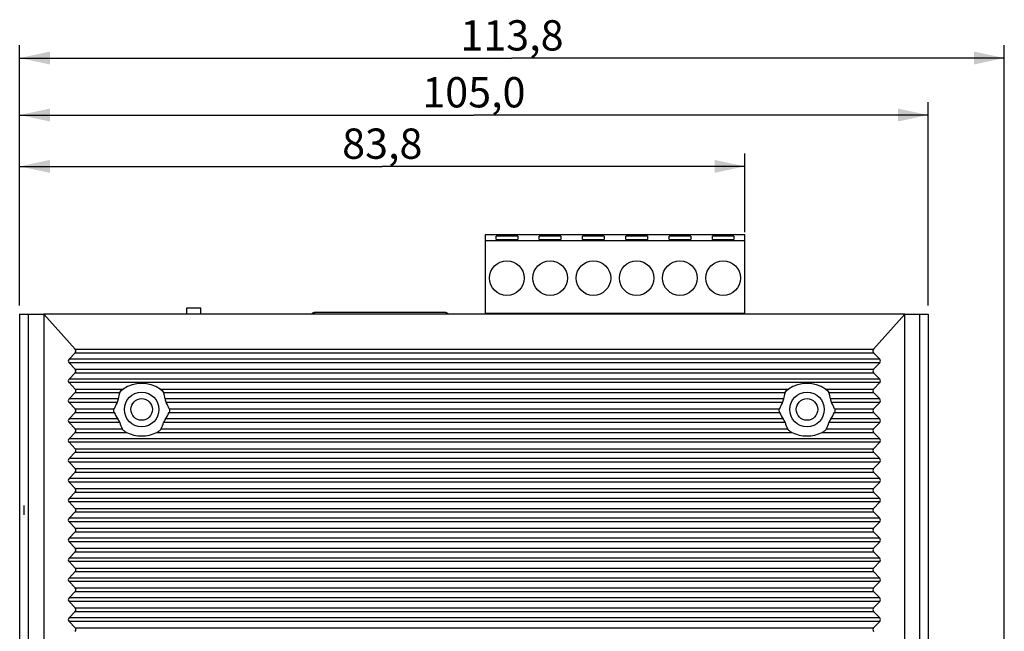
# Model space of a CAD drawing. Units: millimetres. Extents: x 0 to 841, y 0 to 594.
# Drawn here: x 456 to 570, y 345 to 416 of the extents above; entities that cross this region are included whole.
import ezdxf

# ---------------------------------------------------------------- set-up
doc = ezdxf.new("R2010")
doc.units = ezdxf.units.MM
doc.header["$LTSCALE"] = 46.255
doc.layers.get('0').update_dxf_attribs({"linetype": 'CONTINUOUS'})
for name, color, linetype in [('1_____3_05_DXF_CONTINUOUS_LINE', 7, 'CONTINUOUS'), ('DIP_SEITCH_8DXF_CONTINUOUS_LINE', 7, 'CONTINUOUS'), ('EDS-405A_BOTDXF_CONTINUOUS_LINE', 7, 'CONTINUOUS'), ('EDS-405A_DXF_CONTINUOUS_LINE', 7, 'CONTINUOUS'), ('EDS-405A_DXF_DIMENSION', 7, 'CONTINUOUS'), ('EDS-405A_TOPDXF_CONTINUOUS_LINE', 7, 'CONTINUOUS'), ('EDS-508_RIGHDXF_CONTINUOUS_LINE', 7, 'CONTINUOUS'), ('TERMINAL_6PIDXF_CONTINUOUS_LINE', 7, 'CONTINUOUS')]:
    doc.layers.add(name, color=color, linetype=linetype)
doc.styles.get("Standard").update_dxf_attribs({"font": 'txt', "width": 0.85})
doc.dimstyles.new('DIMSTYLE_3', dxfattribs={"dimtxt": 3.5, "dimasz": 3.5, "dimexe": 1.5, "dimexo": 1, "dimgap": 0.875, "dimtad": 1, "dimdec": 1, "dimzin": 0, "dimtxsty": 'Standard', "dimblk": '_FILLED', "dimblk1": '_FILLED', "dimblk2": '_FILLED', "dimcen": 0.09, "dimclrt": 1, "dimadec": 1, "dimazin": 0, "dimtp": 0.3, "dimtm": 0.3, "dimtfac": 1, "dimtdec": 1, "dimtofl": 0, "dimtmove": 0, "dimatfit": 3, "dimldrblk": '_FILLED', "dimfxl": 1, "dimtolj": 1, "dimtzin": 0, "dimarcsym": 0})

# ---------------------------------------------------------------- blocks, each defined once
blk = doc.blocks.new('_FILLED')
at = {"color": 0, "linetype": 'ByBlock'}
blk.add_solid([(0, 0), (-1, 0.214), (-1, -0.214)], dxfattribs=at)
blk = doc.blocks.new('*D5')
at = {"layer": 'EDS-405A_DXF_DIMENSION', "color": 3, "linetype": 'Continuous', "transparency": 16777216}
for p, q in [((455.82, 382.74), (455.82, 406.28)), ((560.82, 382.74), (560.82, 406.28)), ((455.82, 404.78), (508.32, 404.78)), ((560.82, 404.78), (508.32, 404.78))]:
    blk.add_line(p, q, dxfattribs=at)
at = {"layer": 'EDS-405A_DXF_DIMENSION', "color": 3, "linetype": 'Continuous', "transparency": 16777216, "xscale": 3.5, "yscale": 3.5, "zscale": 3.5, "rotation": 180}
blk.add_blockref('_FILLED', (455.82, 404.78), dxfattribs=at)
at = {"layer": 'EDS-405A_DXF_DIMENSION', "color": 3, "linetype": 'Continuous', "transparency": 16777216, "xscale": 3.5, "yscale": 3.5, "zscale": 3.5}
blk.add_blockref('_FILLED', (560.82, 404.78), dxfattribs=at)
at = {"layer": 'EDS-405A_DXF_DIMENSION', "color": 1, "linetype": 'Continuous', "transparency": 16777216, "insert": (508.32, 409.16), "char_height": 3.5, "width": 14.875, "attachment_point": 2, "line_spacing_factor": 0.9}
blk.add_mtext('105,0', dxfattribs=at)
blk = doc.blocks.new('*D6')
at = {"layer": 'EDS-405A_DXF_DIMENSION', "color": 3, "linetype": 'Continuous', "transparency": 16777216}
for p, q in [((455.82, 382.74), (455.82, 412.87)), ((569.62, 331.16), (569.62, 412.87)), ((455.82, 411.37), (512.72, 411.37)), ((569.62, 411.37), (512.72, 411.37))]:
    blk.add_line(p, q, dxfattribs=at)
at = {"layer": 'EDS-405A_DXF_DIMENSION', "color": 3, "linetype": 'Continuous', "transparency": 16777216, "xscale": 3.5, "yscale": 3.5, "zscale": 3.5, "rotation": 180}
blk.add_blockref('_FILLED', (455.82, 411.37), dxfattribs=at)
at = {"layer": 'EDS-405A_DXF_DIMENSION', "color": 3, "linetype": 'Continuous', "transparency": 16777216, "xscale": 3.5, "yscale": 3.5, "zscale": 3.5}
blk.add_blockref('_FILLED', (569.62, 411.37), dxfattribs=at)
at = {"layer": 'EDS-405A_DXF_DIMENSION', "color": 1, "linetype": 'Continuous', "transparency": 16777216, "insert": (512.72, 415.74), "char_height": 3.5, "width": 14.875, "attachment_point": 2, "line_spacing_factor": 0.9}
blk.add_mtext('113,8', dxfattribs=at)
blk = doc.blocks.new('*D18')
at = {"layer": 'EDS-405A_DXF_DIMENSION', "color": 3, "linetype": 'Continuous', "transparency": 16777216}
for p, q in [((455.82, 382.74), (455.82, 400.34)), ((539.63, 391.23), (539.63, 400.34)), ((455.82, 398.84), (497.73, 398.84)), ((539.63, 398.84), (497.73, 398.84))]:
    blk.add_line(p, q, dxfattribs=at)
at = {"layer": 'EDS-405A_DXF_DIMENSION', "color": 3, "linetype": 'Continuous', "transparency": 16777216, "xscale": 3.5, "yscale": 3.5, "zscale": 3.5, "rotation": 180}
blk.add_blockref('_FILLED', (455.82, 398.84), dxfattribs=at)
at = {"layer": 'EDS-405A_DXF_DIMENSION', "color": 3, "linetype": 'Continuous', "transparency": 16777216, "xscale": 3.5, "yscale": 3.5, "zscale": 3.5}
blk.add_blockref('_FILLED', (539.63, 398.84), dxfattribs=at)
at = {"layer": 'EDS-405A_DXF_DIMENSION', "color": 1, "linetype": 'Continuous', "transparency": 16777216, "insert": (497.73, 403.22), "char_height": 3.5, "width": 11.9, "attachment_point": 2, "line_spacing_factor": 0.9}
blk.add_mtext('83,8', dxfattribs=at)

msp = doc.modelspace()

# ---------------------------------------------------------------- linework, layer by layer
at = {"layer": '1_____3_05_DXF_CONTINUOUS_LINE', "color": 7, "linetype": 'Continuous'}
for p, q in [((489.84, 381.94), (489.84, 381.74)), ((505.08, 381.94), (489.84, 381.94)), ((505.08, 381.94), (505.08, 381.74))]:
    msp.add_line(p, q, dxfattribs=at)
for centre, start, end in [((489.87, 381.59), 90, 154.6174), ((505.05, 381.59), 25.3861, 90)]:
    msp.add_arc(centre, 0.35, start, end, dxfattribs=at)
at = {"layer": 'DIP_SEITCH_8DXF_CONTINUOUS_LINE', "color": 7, "linetype": 'Continuous'}
for p, q in [((475.15, 381.74), (475.15, 382.48)), ((475.15, 382.48), (476.75, 382.48)), ((476.75, 381.74), (476.75, 382.48))]:
    msp.add_line(p, q, dxfattribs=at)
at = {"layer": 'EDS-405A_BOTDXF_CONTINUOUS_LINE', "color": 7, "linetype": 'Continuous'}
for p, q in [((558.12, 381.74), (560.82, 381.74)), ((559.82, 381.74), (559.82, 247.74)), ((560.82, 381.74), (560.82, 331.51))]:
    msp.add_line(p, q, dxfattribs=at)
for centre in [(469.92, 370.74), (546.82, 370.74)]:
    msp.add_circle(centre, 1.25, dxfattribs=at)
at = {"layer": 'EDS-405A_DXF_CONTINUOUS_LINE', "color": 40, "linetype": 'Continuous'}
msp.add_line((456.32, 359.62), (456.32, 358.56), dxfattribs=at)
at = {"layer": 'EDS-405A_TOPDXF_CONTINUOUS_LINE', "color": 7, "linetype": 'Continuous'}
for p, q in [((455.82, 381.74), (455.82, 247.74)), ((455.82, 381.74), (458.62, 381.74)), ((456.82, 381.74), (456.82, 247.74))]:
    msp.add_line(p, q, dxfattribs=at)
msp.add_circle((469.92, 370.74), 1.25, dxfattribs=at)
at = {"layer": 'EDS-508_RIGHDXF_CONTINUOUS_LINE', "color": 7, "linetype": 'Continuous'}
for p, q in [((458.62, 381.74), (458.62, 246.74)), ((462.24, 377.7), (458.62, 381.74)), ((558.12, 381.74), (458.62, 381.74)), ((554.51, 377.7), (558.12, 381.74)), ((558.12, 246.74), (558.12, 381.74)), ((461.53, 376.55), (462.23, 377.29)), ((462.23, 377.29), (554.51, 377.29)), ((462.24, 377.7), (554.51, 377.7)), ((555.22, 376.55), (554.51, 377.29)), ((555.22, 376.55), (461.53, 376.55)), ((462.23, 375.4), (461.53, 376.14)), ((555.22, 376.14), (461.53, 376.14)), ((554.52, 375.4), (555.22, 376.14)), ((461.53, 374.25), (462.23, 374.99)), ((462.23, 375.4), (554.52, 375.4)), ((462.23, 374.99), (554.52, 374.99)), ((555.22, 374.25), (554.52, 374.99)), ((555.22, 374.25), (461.53, 374.25)), ((462.23, 373.1), (461.53, 373.84)), ((555.22, 373.84), (461.53, 373.84)), ((554.52, 373.1), (555.22, 373.84)), ((461.53, 371.95), (462.23, 372.69)), ((462.23, 373.1), (467.78, 373.1)), ((462.23, 372.69), (467.4, 372.69)), ((472.07, 373.1), (544.68, 373.1)), ((472.45, 372.69), (544.3, 372.69)), ((548.97, 373.1), (554.52, 373.1)), ((549.35, 372.69), (554.52, 372.69)), ((555.22, 371.95), (554.52, 372.69)), ((467.23, 371.95), (461.53, 371.95)), ((462.23, 370.8), (461.53, 371.54)), ((467.08, 371.54), (461.53, 371.54)), ((544.13, 371.95), (472.62, 371.95)), ((543.98, 371.54), (472.77, 371.54)), ((555.22, 371.95), (549.52, 371.95)), ((555.22, 371.54), (549.67, 371.54)), ((554.52, 370.8), (555.22, 371.54)), ((461.53, 369.65), (462.23, 370.39)), ((462.23, 370.8), (466.74, 370.8)), ((462.23, 370.39), (466.76, 370.39)), ((473.09, 370.39), (543.66, 370.39)), ((473.11, 370.8), (543.64, 370.8)), ((549.99, 370.39), (554.52, 370.39)), ((550.01, 370.8), (554.52, 370.8)), ((555.22, 369.65), (554.52, 370.39)), ((467.18, 369.65), (461.53, 369.65)), ((462.23, 368.5), (461.53, 369.24)), ((467.38, 369.24), (461.53, 369.24)), ((544.28, 369.24), (472.47, 369.24)), ((544.08, 369.65), (472.67, 369.65)), ((555.22, 369.24), (549.37, 369.24)), ((555.22, 369.65), (549.57, 369.65)), ((554.52, 368.5), (555.22, 369.24)), ((461.53, 367.35), (462.23, 368.09)), ((462.23, 368.5), (467.66, 368.5)), ((462.23, 368.09), (468.16, 368.09)), ((471.68, 368.09), (545.06, 368.09)), ((472.18, 368.5), (544.56, 368.5)), ((548.58, 368.09), (554.52, 368.09)), ((549.08, 368.5), (554.52, 368.5)), ((555.22, 367.35), (554.52, 368.09)), ((555.22, 367.35), (461.53, 367.35)), ((462.23, 366.2), (461.53, 366.94)), ((555.22, 366.94), (461.53, 366.94)), ((554.52, 366.2), (555.22, 366.94)), ((461.53, 365.05), (462.23, 365.79)), ((462.23, 366.2), (554.52, 366.2)), ((462.23, 365.79), (554.52, 365.79)), ((555.22, 365.05), (554.52, 365.79)), ((555.22, 365.05), (461.53, 365.05)), ((462.23, 363.9), (461.53, 364.64)), ((555.22, 364.64), (461.53, 364.64)), ((554.52, 363.9), (555.22, 364.64)), ((461.53, 362.75), (462.23, 363.49)), ((462.23, 363.9), (554.52, 363.9)), ((462.23, 363.49), (554.52, 363.49)), ((555.22, 362.75), (554.52, 363.49)), ((555.22, 362.75), (461.53, 362.75)), ((462.23, 361.6), (461.53, 362.34)), ((555.22, 362.34), (461.53, 362.34)), ((554.52, 361.6), (555.22, 362.34)), ((461.53, 360.45), (462.23, 361.19)), ((462.23, 361.6), (554.52, 361.6)), ((462.23, 361.19), (554.52, 361.19)), ((555.22, 360.45), (554.52, 361.19)), ((555.22, 360.45), (461.53, 360.45)), ((462.23, 359.3), (461.53, 360.04)), ((555.22, 360.04), (461.53, 360.04)), ((554.52, 359.3), (555.22, 360.04)), ((461.53, 358.15), (462.23, 358.89)), ((462.23, 359.3), (554.52, 359.3)), ((462.23, 358.89), (554.52, 358.89)), ((555.22, 358.15), (554.52, 358.89)), ((555.22, 358.15), (461.53, 358.15)), ((462.23, 357), (461.53, 357.74)), ((555.22, 357.74), (461.53, 357.74)), ((554.52, 357), (555.22, 357.74)), ((461.53, 355.85), (462.23, 356.59)), ((462.23, 357), (554.52, 357)), ((462.23, 356.59), (554.52, 356.59)), ((555.22, 355.85), (554.52, 356.59)), ((555.22, 355.85), (461.53, 355.85)), ((462.23, 354.7), (461.53, 355.44)), ((555.22, 355.44), (461.53, 355.44)), ((554.52, 354.7), (555.22, 355.44)), ((461.53, 353.55), (462.23, 354.29)), ((462.23, 354.7), (554.52, 354.7)), ((462.23, 354.29), (554.52, 354.29)), ((555.22, 353.55), (554.52, 354.29)), ((555.22, 353.55), (461.53, 353.55)), ((462.23, 352.4), (461.53, 353.14)), ((555.22, 353.14), (461.53, 353.14)), ((554.52, 352.4), (555.22, 353.14)), ((461.53, 351.25), (462.23, 351.99)), ((462.23, 352.4), (554.52, 352.4)), ((462.23, 351.99), (554.52, 351.99)), ((555.22, 351.25), (554.52, 351.99)), ((555.22, 351.25), (461.53, 351.25)), ((462.23, 350.1), (461.53, 350.84)), ((555.22, 350.84), (461.53, 350.84)), ((554.52, 350.1), (555.22, 350.84)), ((461.53, 348.95), (462.23, 349.69)), ((462.23, 350.1), (554.52, 350.1)), ((462.23, 349.69), (554.52, 349.69)), ((555.22, 348.95), (554.52, 349.69)), ((555.22, 348.95), (461.53, 348.95)), ((462.23, 347.8), (461.53, 348.54)), ((555.22, 348.54), (461.53, 348.54)), ((554.52, 347.8), (555.22, 348.54)), ((461.53, 346.65), (462.23, 347.39)), ((462.23, 347.8), (554.52, 347.8)), ((462.23, 347.39), (554.52, 347.39)), ((555.22, 346.65), (554.52, 347.39)), ((555.22, 346.65), (461.53, 346.65)), ((462.23, 345.5), (461.53, 346.24)), ((555.22, 346.24), (461.53, 346.24)), ((554.52, 345.5), (555.22, 346.24)), ((462.23, 345.5), (554.52, 345.5))]:
    msp.add_line(p, q, dxfattribs=at)
for centre in [(469.92, 370.74), (546.82, 370.74)]:
    msp.add_circle(centre, 2, dxfattribs=at)
for centre, major_axis, ratio, start_param, end_param in [((461.69, 377.5), (0.633, 0), 0.631488, -0.54042, 0.514002), ((555.06, 377.5), (0.633, 0), 0.631488, 2.627591, 3.682012), ((462.07, 376.34), (0.633, 0), 0.631488, 2.601173, 3.682012), ((554.68, 376.34), (0.633, 0), 0.631488, -0.54042, 0.54042), ((461.69, 375.19), (0.633, 0), 0.631488, -0.54042, 0.54042), ((555.06, 375.19), (0.633, 0), 0.631488, 2.601173, 3.682012), ((462.07, 374.04), (0.633, 0), 0.631488, 2.601173, 3.682012), ((469.92, 369.38), (0, 4.35), 0.949918, -0.546168, 0.546168), ((546.82, 369.38), (0, 4.35), 0.949918, 5.737018, 6.829353), ((554.68, 374.04), (0.633, 0), 0.631488, -0.54042, 0.54042), ((461.69, 372.89), (0.633, 0), 0.631488, -0.54042, 0.54042), ((469.92, 371.64), (0, 2.86), 0.949918, 1.193971, 1.461047), ((469.92, 371.64), (0, 2.86), 0.949918, -1.461047, -1.193971), ((546.82, 371.64), (0, 2.86), 0.949918, 1.193971, 1.461047), ((546.82, 371.64), (0, 2.86), 0.949918, -1.461047, -1.193971), ((555.06, 372.89), (0.633, 0), 0.631488, 2.601173, 3.682012), ((462.07, 371.74), (0.633, 0), 0.631488, 2.601173, 3.682012), ((469.92, 369.63), (0, 3.55), 0.949918, 1.004829, 1.236379), ((469.92, 369.63), (0, 3.55), 0.949918, -1.236379, -1.004829), ((546.82, 369.63), (0, 3.55), 0.949918, 1.004829, 1.236379), ((546.82, 369.63), (0, 3.55), 0.949918, -1.236379, -1.004829), ((554.68, 371.74), (0.633, 0), 0.631488, -0.54042, 0.54042), ((461.69, 370.59), (0.633, 0), 0.631488, -0.54042, 0.54042), ((469.92, 371.88), (0, 3.65), 0.949918, -4.290066, -4.053828), ((469.92, 371.88), (0, 3.65), 0.949918, -2.229357, -1.99312), ((546.82, 371.88), (0, 3.65), 0.949918, -4.290066, -4.053828), ((546.82, 371.88), (0, 3.65), 0.949918, -2.229357, -1.99312), ((555.06, 370.59), (0.633, 0), 0.631488, 2.601173, 3.682012), ((462.07, 369.44), (0.633, 0), 0.631488, 2.601173, 3.682012), ((469.92, 369.88), (0, 2.75), 0.949918, -4.47577, -4.185773), ((469.92, 369.88), (0, 2.75), 0.949918, -2.097413, -1.807415), ((546.82, 369.88), (0, 2.75), 0.949918, -4.47577, -4.185773), ((546.82, 369.88), (0, 2.75), 0.949918, -2.097413, -1.807415), ((554.68, 369.44), (0.633, 0), 0.631488, -0.54042, 0.54042), ((461.69, 368.29), (0.633, 0), 0.631488, -0.54042, 0.54042), ((469.92, 372.13), (0, 4.45), 0.949918, 2.712346, 3.570839), ((546.82, 372.13), (0, 4.45), 0.949918, 2.712346, 3.570839), ((555.06, 368.29), (0.633, 0), 0.631488, 2.601173, 3.682012), ((462.07, 367.14), (0.633, 0), 0.631488, 2.601173, 3.682012), ((554.68, 367.14), (0.633, 0), 0.631488, -0.54042, 0.54042), ((461.69, 365.99), (0.633, 0), 0.631488, -0.54042, 0.54042), ((555.06, 365.99), (0.633, 0), 0.631488, 2.601173, 3.682012), ((462.07, 364.84), (0.633, 0), 0.631488, 2.601173, 3.682012), ((554.68, 364.84), (0.633, 0), 0.631488, -0.54042, 0.54042), ((461.69, 363.69), (0.633, 0), 0.631488, -0.54042, 0.54042), ((555.06, 363.69), (0.633, 0), 0.631488, 2.601173, 3.682012), ((462.07, 362.54), (0.633, 0), 0.631488, 2.601173, 3.682012), ((554.68, 362.54), (0.633, 0), 0.631488, -0.54042, 0.54042), ((461.69, 361.39), (0.633, 0), 0.631488, -0.54042, 0.54042), ((555.06, 361.39), (0.633, 0), 0.631488, 2.601173, 3.682012), ((462.07, 360.24), (0.633, 0), 0.631488, 2.601173, 3.682012), ((554.68, 360.24), (0.633, 0), 0.631488, -0.54042, 0.54042), ((461.69, 359.09), (0.633, 0), 0.631488, -0.54042, 0.54042), ((555.06, 359.09), (0.633, 0), 0.631488, 2.601173, 3.682012), ((462.07, 357.94), (0.633, 0), 0.631488, 2.601173, 3.682012), ((554.68, 357.94), (0.633, 0), 0.631488, -0.54042, 0.54042), ((461.69, 356.79), (0.633, 0), 0.631488, -0.54042, 0.54042), ((555.06, 356.79), (0.633, 0), 0.631488, 2.601173, 3.682012), ((462.07, 355.64), (0.633, 0), 0.631488, 2.601173, 3.682012), ((554.68, 355.64), (0.633, 0), 0.631488, -0.54042, 0.54042), ((461.69, 354.49), (0.633, 0), 0.631488, -0.54042, 0.54042), ((555.06, 354.49), (0.633, 0), 0.631488, 2.601173, 3.682012), ((462.07, 353.34), (0.633, 0), 0.631488, 2.601173, 3.682012), ((554.68, 353.34), (0.633, 0), 0.631488, -0.54042, 0.54042), ((461.69, 352.19), (0.633, 0), 0.631488, -0.54042, 0.54042), ((555.06, 352.19), (0.633, 0), 0.631488, 2.601173, 3.682012), ((462.07, 351.04), (0.633, 0), 0.631488, 2.601173, 3.682012), ((554.68, 351.04), (0.633, 0), 0.631488, -0.54042, 0.54042), ((461.69, 349.89), (0.633, 0), 0.631488, -0.54042, 0.54042), ((555.06, 349.89), (0.633, 0), 0.631488, 2.601173, 3.682012), ((462.07, 348.74), (0.633, 0), 0.631488, 2.601173, 3.682012), ((554.68, 348.74), (0.633, 0), 0.631488, -0.54042, 0.54042), ((461.69, 347.59), (0.633, 0), 0.631488, -0.54042, 0.54042), ((555.06, 347.59), (0.633, 0), 0.631488, 2.601173, 3.682012), ((462.07, 346.44), (0.633, 0), 0.631488, 2.601173, 3.682012), ((554.68, 346.44), (0.633, 0), 0.631488, -0.54042, 0.54042), ((461.69, 345.29), (0.633, 0), 0.631488, -0.54042, 0.54042), ((555.06, 345.29), (0.633, 0), 0.631488, 2.601173, 3.682012)]:
    msp.add_ellipse(centre, major_axis=major_axis, ratio=ratio, start_param=start_param, end_param=end_param, dxfattribs=at)
for points, knots in [([(467.4, 372.69), (467.43, 372.77), (467.55, 372.93), (467.7, 373.05), (467.78, 373.1)], [0, 0, 0, 0, 0.496942, 1, 1, 1, 1]), ([(472.07, 373.1), (472.15, 373.05), (472.3, 372.93), (472.41, 372.77), (472.45, 372.69)], [0, 0, 0, 0, 0.503038, 1, 1, 1, 1]), ([(544.3, 372.69), (544.33, 372.77), (544.45, 372.93), (544.6, 373.05), (544.68, 373.1)], [0, 0, 0, 0, 0.496942, 1, 1, 1, 1]), ([(548.97, 373.1), (549.05, 373.05), (549.2, 372.93), (549.31, 372.77), (549.35, 372.69)], [0, 0, 0, 0, 0.503038, 1, 1, 1, 1]), ([(467.08, 371.54), (467.12, 371.6), (467.18, 371.73), (467.22, 371.88), (467.23, 371.95)], [0, 0, 0, 0, 0.501186, 1, 1, 1, 1]), ([(472.62, 371.95), (472.63, 371.88), (472.67, 371.73), (472.73, 371.6), (472.77, 371.54)], [0, 0, 0, 0, 0.498814, 1, 1, 1, 1]), ([(543.98, 371.54), (544.02, 371.6), (544.08, 371.73), (544.12, 371.88), (544.13, 371.95)], [0, 0, 0, 0, 0.501186, 1, 1, 1, 1]), ([(549.52, 371.95), (549.53, 371.88), (549.57, 371.73), (549.63, 371.6), (549.67, 371.54)], [0, 0, 0, 0, 0.498814, 1, 1, 1, 1]), ([(466.76, 370.39), (466.74, 370.42), (466.7, 370.55), (466.71, 370.7), (466.74, 370.8)], [0, 0, 0, 0, 0.243421, 1, 1, 1, 1]), ([(473.11, 370.8), (473.12, 370.77), (473.15, 370.63), (473.13, 370.48), (473.09, 370.39)], [0, 0, 0, 0, 0.242736, 1, 1, 1, 1]), ([(543.66, 370.39), (543.64, 370.42), (543.6, 370.55), (543.61, 370.7), (543.64, 370.8)], [0, 0, 0, 0, 0.243421, 1, 1, 1, 1]), ([(550.01, 370.8), (550.02, 370.77), (550.05, 370.63), (550.03, 370.48), (549.99, 370.39)], [0, 0, 0, 0, 0.242736, 1, 1, 1, 1]), ([(467.38, 369.24), (467.36, 369.31), (467.3, 369.45), (467.22, 369.59), (467.18, 369.65)], [0, 0, 0, 0, 0.498725, 1, 1, 1, 1]), ([(472.67, 369.65), (472.62, 369.59), (472.54, 369.45), (472.48, 369.31), (472.47, 369.24)], [0, 0, 0, 0, 0.501273, 1, 1, 1, 1]), ([(544.28, 369.24), (544.26, 369.31), (544.2, 369.45), (544.12, 369.59), (544.08, 369.65)], [0, 0, 0, 0, 0.498725, 1, 1, 1, 1]), ([(549.57, 369.65), (549.52, 369.59), (549.44, 369.45), (549.38, 369.31), (549.37, 369.24)], [0, 0, 0, 0, 0.501273, 1, 1, 1, 1]), ([(468.16, 368.09), (468.07, 368.13), (467.88, 368.25), (467.72, 368.4), (467.66, 368.5)], [0, 0, 0, 0, 0.503047, 1, 1, 1, 1]), ([(472.18, 368.5), (472.13, 368.4), (471.97, 368.25), (471.78, 368.13), (471.68, 368.09)], [0, 0, 0, 0, 0.496982, 1, 1, 1, 1]), ([(545.06, 368.09), (544.97, 368.13), (544.78, 368.25), (544.62, 368.4), (544.56, 368.5)], [0, 0, 0, 0, 0.503047, 1, 1, 1, 1]), ([(549.08, 368.5), (549.03, 368.4), (548.87, 368.25), (548.68, 368.13), (548.58, 368.09)], [0, 0, 0, 0, 0.496982, 1, 1, 1, 1])]:
    msp.add_open_spline(points, degree=3, knots=knots, dxfattribs=at)
at = {"layer": 'TERMINAL_6PIDXF_CONTINUOUS_LINE', "color": 7, "linetype": 'Continuous'}
for p, q in [((509.63, 390.93), (509.63, 381.88)), ((539.63, 390.93), (509.63, 390.93)), ((510.88, 390.38), (510.88, 390.78)), ((513.38, 390.78), (510.88, 390.78)), ((510.88, 390.38), (513.38, 390.38)), ((513.38, 390.78), (513.38, 390.38)), ((515.88, 390.38), (515.88, 390.78)), ((518.38, 390.78), (515.88, 390.78)), ((515.88, 390.38), (518.38, 390.38)), ((518.38, 390.78), (518.38, 390.38)), ((520.88, 390.38), (520.88, 390.78)), ((523.38, 390.78), (520.88, 390.78)), ((520.88, 390.38), (523.38, 390.38)), ((523.38, 390.78), (523.38, 390.38)), ((525.88, 390.38), (525.88, 390.78)), ((528.38, 390.78), (525.88, 390.78)), ((525.88, 390.38), (528.38, 390.38)), ((528.38, 390.78), (528.38, 390.38)), ((530.88, 390.38), (530.88, 390.78)), ((533.38, 390.78), (530.88, 390.78)), ((530.88, 390.38), (533.38, 390.38)), ((533.38, 390.78), (533.38, 390.38)), ((535.88, 390.38), (535.88, 390.78)), ((538.38, 390.78), (535.88, 390.78)), ((535.88, 390.38), (538.38, 390.38)), ((538.38, 390.78), (538.38, 390.38)), ((539.63, 381.88), (539.63, 390.93)), ((539.63, 390.23), (509.63, 390.23)), ((509.63, 381.88), (539.63, 381.88)), ((513.43, 381.88), (513.43, 381.74)), ((514.93, 381.74), (514.93, 381.88)), ((534.33, 381.88), (534.33, 381.74)), ((535.83, 381.74), (535.83, 381.88))]:
    msp.add_line(p, q, dxfattribs=at)
for centre in [(512.13, 385.93), (517.13, 385.93), (522.13, 385.93), (527.13, 385.93), (532.13, 385.93), (537.13, 385.93)]:
    msp.add_circle(centre, 2, dxfattribs=at)

# ---------------------------------------------------------------- dimensions: what is measured, and where the dimension line sits
at = {"layer": 'EDS-405A_DXF_DIMENSION', "color": 3, "linetype": 'Continuous'}
for base, p2, picture, middle in [((569.62, 411.37), (569.62, 330.16), '*D6', (513.19, 411.37)), ((560.82, 404.78), (560.82, 381.74), '*D5', (508.7, 404.78))]:
    dim = msp.add_linear_dim(base=base, p1=(455.82, 381.74), p2=p2, dimstyle='DIMSTYLE_3', dxfattribs=at)
    dim.commit()
    dim.dimension.update_dxf_attribs({"geometry": picture, "text_midpoint": middle, "dimtype": 160})
dim = msp.add_linear_dim(base=(455.82, 398.84), p1=(539.63, 390.23), p2=(455.82, 381.74), angle=180, dimstyle='DIMSTYLE_3', dxfattribs=at)
dim.commit()
dim.dimension.update_dxf_attribs({"geometry": '*D18', "text_midpoint": (497.73, 398.84), "dimtype": 160})

doc.saveas('drawing.dxf')
